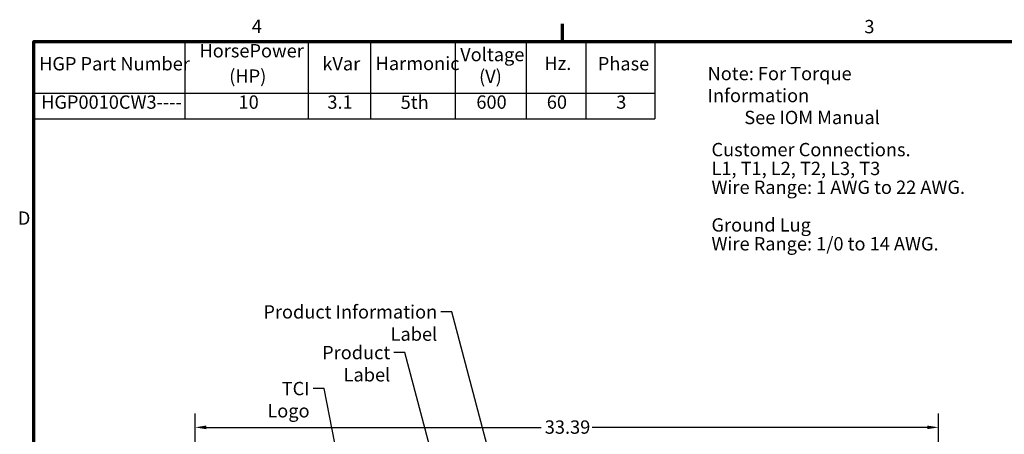
# Model space of a CAD drawing. Units: inches. Extents: x 2 to 108, y 1 to 84.
# Drawn here: x 3 to 47, y 65 to 83 of the extents above; entities that cross this region are included whole.
import ezdxf

# ---------------------------------------------------------------- set-up
doc = ezdxf.new("R2010")
doc.units = ezdxf.units.IN
doc.header["$LTSCALE"] = 5
doc.header["$MEASUREMENT"] = 0
doc.layers.get('0').update_dxf_attribs({"lineweight": 25})
for name, color, linetype, lineweight in [('Border (ANSI)', 7, 'Continuous', 70), ('Dimension (ANSI)', 7, 'Continuous', 25), ('Symbol (ANSI)', 7, 'Continuous', 25)]:
    doc.layers.add(name, color=color, linetype=linetype, lineweight=lineweight)
doc.styles.add('Note Text (ANSI)', font='tahoma.ttf')
doc.dimstyles.new('Default (ANSI)', dxfattribs={"dimscale": 5, "dimtxt": 0.12, "dimasz": 0.098425, "dimexe": 0.125, "dimexo": 0.0625, "dimgap": 0.031496, "dimtad": 0, "dimtih": 1, "dimtoh": 1, "dimrnd": 1e-08, "dimzin": 4, "dimdsep": 46, "dimtxsty": 'Note Text (ANSI)', "dimcen": 0.09, "dimdle": 0.393701, "dimclrd": 256, "dimclre": 256, "dimclrt": 256, "dimadec": 0, "dimazin": 1, "dimtfac": 1, "dimtofl": 0, "dimtmove": 0, "dimatfit": 3, "dimfxl": 1, "dimtolj": 1, "dimtzin": 4, "dimlwd": -1, "dimlwe": -1, "dimarcsym": 0})
doc.dimstyles.new('Default (ANSI)$7', dxfattribs={"dimscale": 5, "dimtxt": 0.12, "dimasz": 0.098425, "dimexe": 0.125, "dimexo": 0.0625, "dimgap": 0.031496, "dimtad": 0, "dimtih": 1, "dimtoh": 1, "dimrnd": 1e-08, "dimzin": 4, "dimdsep": 46, "dimtxsty": 'Note Text (ANSI)', "dimcen": 0.09, "dimdle": 0.393701, "dimclrd": 256, "dimclre": 256, "dimclrt": 256, "dimadec": 0, "dimazin": 1, "dimtfac": 1, "dimtofl": 0, "dimtmove": 0, "dimatfit": 3, "dimfxl": 1, "dimtolj": 1, "dimtzin": 4, "dimlwd": -1, "dimlwe": -1, "dimarcsym": 0})

# ---------------------------------------------------------------- blocks, each defined once
blk = doc.blocks.new('Borders Default Border')
at = {"layer": 'Border (ANSI)'}
blk.add_line((5.5, 16.5), (5.5, 16.66), dxfattribs=at)
at = {"layer": 'Border (ANSI)', "flags": 128}
blk.add_lwpolyline([(0.75, 0.5), (0.75, 16.5), (21.25, 16.5), (21.25, 0.5), (0.75, 0.5)], dxfattribs=at)
at = {"layer": 'Border (ANSI)', "char_height": 0.12, "attachment_point": 7, "style": 'Note Text (ANSI)'}
for s, insert in [('4', (2.7081, 16.54)), ('3', (8.2127, 16.5375)), ('D', (0.606, 14.815))]:
    blk.add_mtext(s, dxfattribs=dict(at, insert=insert))
blk = doc.blocks.new('Table2')
at = {"layer": 'Symbol (ANSI)'}
for p, q in [((0.75, 16.5), (6.3294, 16.5)), ((0.75, 16.5), (0.75, 16.0354)), ((2.1065, 16.5), (2.1065, 16.0354)), ((3.2162, 16.5), (3.2162, 16.0354)), ((3.7738, 16.5), (3.7738, 16.0354)), ((4.5354, 16.5), (4.5354, 16.0354)), ((5.1736, 16.5), (5.1736, 16.0354)), ((5.7113, 16.5), (5.7113, 16.0354)), ((6.3294, 16.5), (6.3294, 16.0354)), ((0.75, 16.0354), (6.3294, 16.0354)), ((0.75, 16.0354), (0.75, 15.8069)), ((2.1065, 16.0354), (2.1065, 15.8069)), ((3.2162, 16.0354), (3.2162, 15.8069)), ((3.7738, 16.0354), (3.7738, 15.8069)), ((4.5354, 16.0354), (4.5354, 15.8069)), ((5.1736, 16.0354), (5.1736, 15.8069)), ((5.7113, 16.0354), (5.7113, 15.8069)), ((6.3294, 16.0354), (6.3294, 15.8069)), ((0.75, 15.8069), (6.3294, 15.8069))]:
    blk.add_line(p, q, dxfattribs=at)
at = {"layer": 'Symbol (ANSI)', "char_height": 0.12, "attachment_point": 7, "style": 'Note Text (ANSI)'}
for s, insert in [('HorsePower', (2.2381, 16.3205)), ('HGP Part Number', (0.797, 16.2038)), ('kVar', (3.3424, 16.2038)), ('Harmonic', (3.8208, 16.206)), ('Voltage', (4.581, 16.2864)), ('Phase', (5.8173, 16.2038)), ('Hz.', (5.3371, 16.2077)), ('(HP)', (2.5054, 16.0923)), ('(V)', (4.7506, 16.0897)), ('HGP0010CW3----', (0.815, 15.8586)), ('10', (2.5892, 15.8587)), ('3.1', (3.3876, 15.8586)), ('5th', (4.0459, 15.8572)), ('600', (4.7262, 15.8587)), ('60', (5.3591, 15.8587)), ('3', (5.983, 15.8586))]:
    blk.add_mtext(s, dxfattribs=dict(at, insert=insert))
blk = doc.blocks.new('*D31')
at = {"layer": 'Defpoints', "color": 0, "transparency": 16777216}
for p in [(44.389, 65.152), (11, 48.874), (44.389, 31.321)]:
    blk.add_point(p, dxfattribs=at)
at = {"layer": 'Dimension (ANSI)', "transparency": 16777216}
for p, q in [((11, 49.186), (11, 65.777)), ((44.389, 31.633), (44.389, 65.777)), ((11.492, 65.152), (26.547, 65.152)), ((43.896, 65.152), (28.841, 65.152))]:
    blk.add_line(p, q, dxfattribs=at)
for points in [[(11.492, 65.234), (11.492, 65.07), (11, 65.152)], [(43.896, 65.234), (43.896, 65.07), (44.389, 65.152)]]:
    blk.add_solid(points, dxfattribs=at)
at = {"layer": 'Dimension (ANSI)', "transparency": 16777216, "insert": (26.705, 65.465), "char_height": 0.6, "attachment_point": 1, "style": 'Note Text (ANSI)'}
blk.add_mtext('\\A1;33.39', dxfattribs=at)

msp = doc.modelspace()

# ---------------------------------------------------------------- block references
at = {"xscale": 5, "yscale": 5, "zscale": 5}
for name in ['Borders Default Border', 'Table2']:
    msp.add_blockref(name, (0, 0), dxfattribs=at)

# ---------------------------------------------------------------- texts
at = {"layer": 'Symbol (ANSI)', "char_height": 0.6, "attachment_point": 1, "style": 'Note Text (ANSI)'}
for s, insert, width, line_spacing_factor in [('\\fTahoma|b0|i0;Note: For Torque Information \\P\\fTahoma|b0|i0;         See IOM Manual', (34.021, 81.365), 11.05916, 0.987884), ('\\fTahoma|b0|i0;Customer Connections. \\P\\fTahoma|b0|i0;L1, T1, L2, T2, L3, T3 \\P\\fTahoma|b0|i0;Wire Range: 1 AWG to 22 AWG. \\P\\fTahoma|b0|i0;\\P\\fTahoma|b0|i0;Ground Lug \\P\\fTahoma|b0|i0;Wire Range: 1/0 to 14 AWG. \\P\\fTahoma|b0|i0;\\P', (34.195, 77.944), 11.95964, 0.846758)]:
    msp.add_mtext(s, dxfattribs=dict(at, insert=insert, width=width, line_spacing_factor=line_spacing_factor))
at = {"layer": 'Symbol (ANSI)', "char_height": 0.6, "attachment_point": 3, "style": 'Note Text (ANSI)'}
for s, insert, width in [('\\fTahoma|b0|i0;Product Information Label', (21.874, 70.647), 9.48574), ('\\fTahoma|b0|i0;Product Label', (19.763, 68.817), 4.95365), ('\\fTahoma|b0|i0;TCI Logo', (16.138, 67.198), 3.30486)]:
    msp.add_mtext(s, dxfattribs=dict(at, insert=insert, width=width))

# ---------------------------------------------------------------- dimensions: what is measured, and where the dimension line sits
at = {"layer": 'Dimension (ANSI)'}
dim = msp.add_linear_dim(base=(44.389, 65.152), p1=(11, 48.874), p2=(44.389, 31.321), angle=180, dimstyle='Default (ANSI)', override={"dimgap": 0.031496, "dimtih": 0, "dimtoh": 0, "dimdec": 2, "dimtol": 0, "dimlim": 0, "dimtp": 0, "dimtm": 0, "dimtdec": 2, "dimatfit": 1}, dxfattribs=at)
dim.commit()
dim.dimension.update_dxf_attribs({"geometry": '*D31', "text_midpoint": (27.694, 65.152), "dimtype": 160})

# ---------------------------------------------------------------- leaders
at = {"layer": 'Symbol (ANSI)', "annotation_type": 0, "has_hookline": 1, "hookline_direction": 1}
for points, text_width in [([(25.886, 57.71), (22.524, 70.347), (22.032, 70.347)], 9.37), ([(26.343, 46.255), (20.412, 68.517), (19.92, 68.517)], 4.837), ([(18.601, 57.74), (16.787, 66.898), (16.295, 66.898)], 3.283)]:
    msp.add_leader(points, dimstyle='Default (ANSI)$7', override={"dimtad": 0}, dxfattribs=dict(at, text_width=text_width))

doc.saveas('drawing.dxf')
